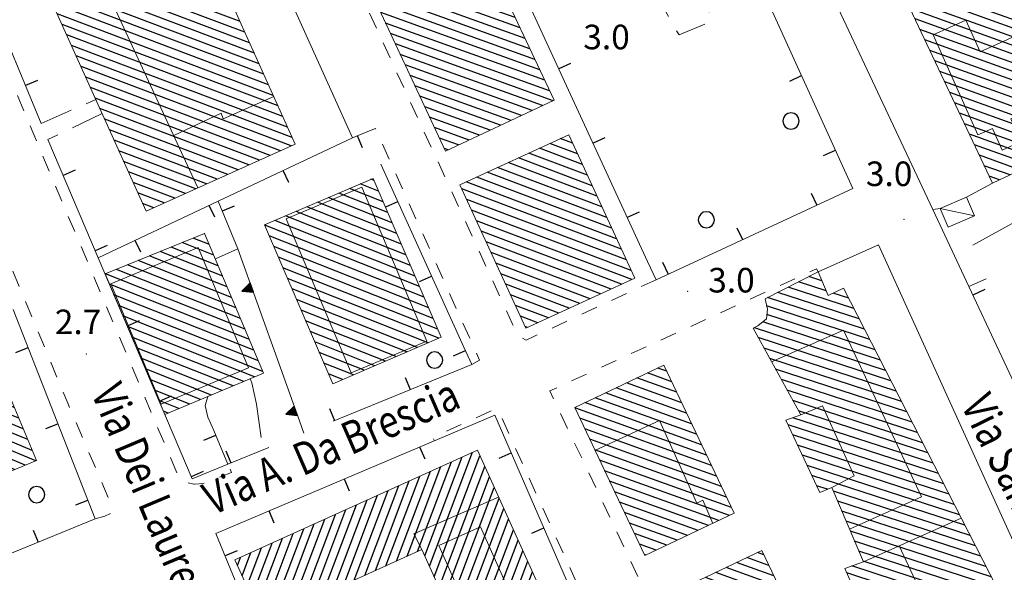
# Model space of a CAD drawing. Extents: x 2430090 to 2431870, y 4751245 to 4752462.
# Drawn here: x 2430624 to 2430745, y 4751638 to 4751706 of the extents above; entities that cross this region are included whole.
import ezdxf

# ---------------------------------------------------------------- set-up
doc = ezdxf.new("R2010")
doc.units = 0
doc.header["$LTSCALE"] = 2
doc.header["$MEASUREMENT"] = 0
for name, pattern in [('MARCIAP', [2, 1, -1]), ('MUROSIMB', [5, 2.5, 2.5]), ('RECINZ', [20, 5, 5, 5, 5]), ('SOSTEGNO', [8, 4, 4]), ('STRCAMP', [3, 2, -1])]:
    doc.linetypes.add(name, pattern=pattern)
for name, color, linetype in [('010308', 1, 'SOSTEGNO'), ('030101', 1, 'Continuous'), ('050104', 5, 'Continuous'), ('050206', 1, 'STRCAMP'), ('050401', 1, 'MARCIAP'), ('060101', 5, 'Continuous'), ('060110', 5, 'Continuous'), ('060118', 5, 'Continuous'), ('060801', 1, 'MUROSIMB'), ('060804', 1, 'RECINZ'), ('080203', 3, 'Continuous'), ('CAMPITURA_060101', 1, 'Continuous'), ('V0115', 7, 'Continuous'), ('V0212', 6, 'Continuous'), ('V0252', 6, 'Continuous')]:
    doc.layers.add(name, color=color, linetype=linetype)
doc.styles.add('Style07', font='Arial', dxfattribs={"height": 0.2})

# ---------------------------------------------------------------- blocks, each defined once
blk = doc.blocks.new('CAMP_399FD39D')
at = {"layer": 'CAMPITURA_060101', "linetype": 'Continuous'}
for p, q in [((2430682.435, 4751711.313), (2430679.197, 4751712.479)), ((2430681.837, 4751712.591), (2430680.481, 4751713.079)), ((2430683.632, 4751708.756), (2430676.63, 4751711.277)), ((2430683.033, 4751710.035), (2430677.913, 4751711.878)), ((2430684.828, 4751706.2), (2430674.063, 4751710.076)), ((2430684.23, 4751707.478), (2430675.346, 4751710.676)), ((2430686.024, 4751703.644), (2430671.495, 4751708.874)), ((2430685.426, 4751704.922), (2430672.779, 4751709.475)), ((2430687.22, 4751701.087), (2430668.928, 4751707.673)), ((2430686.622, 4751702.365), (2430670.212, 4751708.274)), ((2430687.819, 4751699.809), (2430668.386, 4751706.805)), ((2430688.417, 4751698.531), (2430668.984, 4751705.527)), ((2430689.015, 4751697.253), (2430669.582, 4751704.249)), ((2430689.446, 4751696.035), (2430670.18, 4751702.971)), ((2430688.162, 4751695.434), (2430670.778, 4751701.693)), ((2430686.879, 4751694.833), (2430671.377, 4751700.414)), ((2430685.595, 4751694.233), (2430671.975, 4751699.136)), ((2430684.311, 4751693.632), (2430672.573, 4751697.858)), ((2430683.028, 4751693.031), (2430673.171, 4751696.58)), ((2430681.744, 4751692.431), (2430673.769, 4751695.302)), ((2430680.46, 4751691.83), (2430674.367, 4751694.023)), ((2430679.177, 4751691.229), (2430674.966, 4751692.745)), ((2430677.893, 4751690.628), (2430675.564, 4751691.467)), ((2430676.61, 4751690.028), (2430676.162, 4751690.189))]:
    blk.add_line(p, q, dxfattribs=at)
blk = doc.blocks.new('B_MURI')
blk.add_line((-0.8, 0), (0, 0))
blk = doc.blocks.new('CAMP_5801B5BA')
at = {"layer": 'CAMPITURA_060101', "linetype": 'Continuous'}
for p, q in [((2430613.242, 4751683.425), (2430609.863, 4751684.825)), ((2430612.695, 4751684.734), (2430611.164, 4751685.368)), ((2430614.335, 4751680.808), (2430607.261, 4751683.738)), ((2430613.788, 4751682.117), (2430608.562, 4751684.281)), ((2430615.428, 4751678.19), (2430604.658, 4751682.651)), ((2430614.881, 4751679.499), (2430605.96, 4751683.195)), ((2430615.975, 4751676.881), (2430603.648, 4751681.987)), ((2430616.521, 4751675.573), (2430604.194, 4751680.679)), ((2430617.068, 4751674.264), (2430604.741, 4751679.37)), ((2430617.614, 4751672.955), (2430605.287, 4751678.061)), ((2430618.161, 4751671.646), (2430605.834, 4751676.752)), ((2430618.708, 4751670.337), (2430606.381, 4751675.443)), ((2430619.254, 4751669.029), (2430606.927, 4751674.135)), ((2430619.801, 4751667.72), (2430607.474, 4751672.826)), ((2430620.347, 4751666.411), (2430608.02, 4751671.517)), ((2430620.894, 4751665.102), (2430608.567, 4751670.208)), ((2430621.441, 4751663.793), (2430609.114, 4751668.899)), ((2430621.987, 4751662.485), (2430609.66, 4751667.591)), ((2430622.534, 4751661.176), (2430610.207, 4751666.282)), ((2430623.08, 4751659.867), (2430610.753, 4751664.973)), ((2430623.627, 4751658.558), (2430611.3, 4751663.664)), ((2430624.174, 4751657.249), (2430611.847, 4751662.355)), ((2430624.72, 4751655.941), (2430612.393, 4751661.047)), ((2430625.267, 4751654.632), (2430612.94, 4751659.738)), ((2430625.813, 4751653.323), (2430613.486, 4751658.429)), ((2430626.247, 4751652.061), (2430614.033, 4751657.12)), ((2430624.946, 4751651.517), (2430614.58, 4751655.811)), ((2430623.645, 4751650.974), (2430615.126, 4751654.503)), ((2430622.344, 4751650.431), (2430615.673, 4751653.194)), ((2430621.042, 4751649.887), (2430616.219, 4751651.885)), ((2430619.741, 4751649.344), (2430616.766, 4751650.576)), ((2430618.44, 4751648.8), (2430617.313, 4751649.267))]:
    blk.add_line(p, q, dxfattribs=at)
blk = doc.blocks.new('CAMP_BEB46EA8')
at = {"layer": 'CAMPITURA_060101', "linetype": 'Continuous'}
for p, q in [((2430673.766, 4751640.446), (2430678.326, 4751652.513)), ((2430674.349, 4751639.159), (2430679.615, 4751653.096)), ((2430674.931, 4751637.872), (2430680.513, 4751652.643)), ((2430671.605, 4751640.384), (2430675.746, 4751651.345)), ((2430672.894, 4751640.968), (2430677.036, 4751651.929)), ((2430675.514, 4751636.585), (2430681.096, 4751651.356)), ((2430669.025, 4751639.217), (2430673.167, 4751650.177)), ((2430670.315, 4751639.801), (2430674.457, 4751650.761)), ((2430676.097, 4751635.298), (2430681.678, 4751650.069)), ((2430666.446, 4751638.049), (2430670.588, 4751649.01)), ((2430667.736, 4751638.633), (2430671.878, 4751649.594)), ((2430676.679, 4751634.011), (2430682.261, 4751648.782)), ((2430663.867, 4751636.882), (2430668.009, 4751647.842)), ((2430665.157, 4751637.465), (2430669.298, 4751648.426)), ((2430661.288, 4751635.714), (2430665.43, 4751646.675)), ((2430662.577, 4751636.298), (2430666.719, 4751647.259)), ((2430677.262, 4751632.723), (2430682.844, 4751647.495)), ((2430658.709, 4751634.547), (2430662.85, 4751645.507)), ((2430659.998, 4751635.13), (2430664.14, 4751646.091)), ((2430677.845, 4751631.436), (2430683.426, 4751646.207)), ((2430656.129, 4751633.379), (2430660.271, 4751644.34)), ((2430657.419, 4751633.963), (2430661.561, 4751644.923)), ((2430678.427, 4751630.149), (2430684.009, 4751644.92)), ((2430653.788, 4751632.841), (2430657.692, 4751643.172)), ((2430654.84, 4751632.795), (2430658.982, 4751643.756)), ((2430679.01, 4751628.862), (2430684.591, 4751643.633)), ((2430652.623, 4751635.416), (2430655.113, 4751642.005)), ((2430653.206, 4751634.128), (2430656.402, 4751642.588)), ((2430679.593, 4751627.575), (2430685.174, 4751642.346)), ((2430651.458, 4751637.99), (2430652.534, 4751640.837)), ((2430652.04, 4751636.703), (2430653.823, 4751641.421)), ((2430680.175, 4751626.288), (2430685.757, 4751641.059)), ((2430650.875, 4751639.277), (2430651.244, 4751640.253)), ((2430680.758, 4751625.001), (2430686.339, 4751639.772)), ((2430681.711, 4751624.695), (2430686.922, 4751638.485)), ((2430683.001, 4751625.279), (2430687.505, 4751637.198)), ((2430684.29, 4751625.862), (2430688.087, 4751635.911)), ((2430685.58, 4751626.446), (2430688.67, 4751634.623)), ((2430686.87, 4751627.03), (2430689.253, 4751633.336)), ((2430688.159, 4751627.614), (2430689.835, 4751632.049)), ((2430689.449, 4751628.197), (2430690.418, 4751630.762)), ((2430690.738, 4751628.781), (2430691.001, 4751629.475))]:
    blk.add_line(p, q, dxfattribs=at)
blk = doc.blocks.new('CAMP_4D9D8761')
at = {"layer": 'CAMPITURA_060101', "linetype": 'Continuous'}
for p, q in [((2430647.459, 4751678.467), (2430645.474, 4751679.253)), ((2430646.914, 4751679.758), (2430646.813, 4751679.798)), ((2430649.093, 4751674.593), (2430641.459, 4751677.616)), ((2430648.548, 4751675.884), (2430642.797, 4751678.161)), ((2430648.004, 4751677.176), (2430644.136, 4751678.707)), ((2430650.182, 4751672.011), (2430638.782, 4751676.524)), ((2430649.638, 4751673.302), (2430640.121, 4751677.07)), ((2430651.272, 4751669.428), (2430636.106, 4751675.433)), ((2430650.727, 4751670.72), (2430637.444, 4751675.979)), ((2430651.816, 4751668.137), (2430634.767, 4751674.888)), ((2430652.361, 4751666.846), (2430635.248, 4751673.622)), ((2430652.905, 4751665.555), (2430635.797, 4751672.329)), ((2430653.45, 4751664.264), (2430636.347, 4751671.036)), ((2430653.995, 4751662.973), (2430636.896, 4751669.743)), ((2430652.991, 4751662.295), (2430637.445, 4751668.449)), ((2430651.67, 4751661.742), (2430637.995, 4751667.156)), ((2430650.35, 4751661.189), (2430638.544, 4751665.863)), ((2430649.03, 4751660.636), (2430639.093, 4751664.57)), ((2430647.71, 4751660.083), (2430639.643, 4751663.277)), ((2430646.389, 4751659.531), (2430640.192, 4751661.984)), ((2430645.069, 4751658.978), (2430640.741, 4751660.691)), ((2430643.749, 4751658.425), (2430641.291, 4751659.398)), ((2430642.429, 4751657.872), (2430641.84, 4751658.105))]:
    blk.add_line(p, q, dxfattribs=at)
blk = doc.blocks.new('CAMP_C8A66A1B')
at = {"layer": 'CAMPITURA_060101', "linetype": 'Continuous'}
for p, q in [((2430667.579, 4751686.279), (2430667.191, 4751686.432)), ((2430668.69, 4751683.688), (2430664.583, 4751685.314)), ((2430668.135, 4751684.983), (2430665.887, 4751685.873)), ((2430670.357, 4751679.801), (2430660.672, 4751683.636)), ((2430669.802, 4751681.097), (2430661.976, 4751684.195)), ((2430669.246, 4751682.392), (2430663.28, 4751684.755)), ((2430671.469, 4751677.21), (2430658.064, 4751682.517)), ((2430670.913, 4751678.506), (2430659.368, 4751683.077)), ((2430672.58, 4751674.619), (2430655.456, 4751681.399)), ((2430672.024, 4751675.915), (2430656.76, 4751681.958)), ((2430673.135, 4751673.324), (2430654.218, 4751680.813)), ((2430673.691, 4751672.028), (2430654.774, 4751679.518)), ((2430674.247, 4751670.733), (2430655.33, 4751678.222)), ((2430674.802, 4751669.437), (2430655.885, 4751676.927)), ((2430675.358, 4751668.142), (2430656.441, 4751675.631)), ((2430675.476, 4751667.019), (2430656.996, 4751674.336)), ((2430674.172, 4751666.46), (2430657.552, 4751673.04)), ((2430672.868, 4751665.901), (2430658.108, 4751671.745)), ((2430671.564, 4751665.342), (2430658.663, 4751670.449)), ((2430670.26, 4751664.782), (2430659.219, 4751669.154)), ((2430668.956, 4751664.223), (2430659.775, 4751667.858)), ((2430667.652, 4751663.664), (2430660.33, 4751666.563)), ((2430666.348, 4751663.105), (2430660.886, 4751665.267)), ((2430665.044, 4751662.545), (2430661.442, 4751663.972)), ((2430663.74, 4751661.986), (2430661.997, 4751662.676))]:
    blk.add_line(p, q, dxfattribs=at)
blk = doc.blocks.new('CAMP_6915CC64')
at = {"layer": 'CAMPITURA_060101', "linetype": 'Continuous'}
for p, q in [((2430646.01, 4751717.288), (2430645.476, 4751717.49)), ((2430647.167, 4751714.713), (2430642.891, 4751716.329)), ((2430646.589, 4751716), (2430644.183, 4751716.909)), ((2430648.325, 4751712.137), (2430640.306, 4751715.167)), ((2430647.746, 4751713.425), (2430641.599, 4751715.748)), ((2430649.482, 4751709.562), (2430637.722, 4751714.006)), ((2430648.903, 4751710.85), (2430639.014, 4751714.587)), ((2430650.639, 4751706.987), (2430635.137, 4751712.845)), ((2430650.06, 4751708.275), (2430636.429, 4751713.425)), ((2430651.796, 4751704.412), (2430632.553, 4751711.683)), ((2430651.217, 4751705.699), (2430633.845, 4751712.264)), ((2430652.953, 4751701.836), (2430629.968, 4751710.522)), ((2430652.375, 4751703.124), (2430631.26, 4751711.102)), ((2430654.11, 4751699.261), (2430627.731, 4751709.229)), ((2430653.532, 4751700.549), (2430628.676, 4751709.941)), ((2430654.689, 4751697.973), (2430628.31, 4751707.941)), ((2430655.268, 4751696.686), (2430628.888, 4751706.654)), ((2430655.846, 4751695.398), (2430629.467, 4751705.366)), ((2430656.425, 4751694.111), (2430630.046, 4751704.078)), ((2430657.003, 4751692.823), (2430630.624, 4751702.791)), ((2430657.582, 4751691.535), (2430631.203, 4751701.503)), ((2430657.457, 4751690.513), (2430631.781, 4751700.215)), ((2430656.164, 4751689.933), (2430632.36, 4751698.928)), ((2430654.872, 4751689.352), (2430632.938, 4751697.64)), ((2430653.58, 4751688.771), (2430633.517, 4751696.353)), ((2430652.288, 4751688.191), (2430634.096, 4751695.065)), ((2430650.995, 4751687.61), (2430634.674, 4751693.777)), ((2430649.703, 4751687.029), (2430635.253, 4751692.49)), ((2430648.411, 4751686.449), (2430635.831, 4751691.202)), ((2430647.118, 4751685.868), (2430636.41, 4751689.914)), ((2430645.826, 4751685.287), (2430636.989, 4751688.627)), ((2430644.534, 4751684.707), (2430637.567, 4751687.339)), ((2430643.241, 4751684.126), (2430638.146, 4751686.051)), ((2430641.949, 4751683.545), (2430638.724, 4751684.764)), ((2430640.657, 4751682.965), (2430639.303, 4751683.476))]:
    blk.add_line(p, q, dxfattribs=at)
blk = doc.blocks.new('CAMP_8767FBC7')
at = {"layer": 'CAMPITURA_060101', "linetype": 'Continuous'}
for p, q in [((2430692.435, 4751689.536), (2430689.04, 4751690.819)), ((2430691.839, 4751690.83), (2430690.315, 4751691.406)), ((2430693.627, 4751686.947), (2430686.489, 4751689.644)), ((2430693.031, 4751688.242), (2430687.765, 4751690.232)), ((2430694.819, 4751684.359), (2430683.939, 4751688.47)), ((2430694.223, 4751685.653), (2430685.214, 4751689.057)), ((2430696.011, 4751681.77), (2430681.389, 4751687.296)), ((2430695.415, 4751683.065), (2430682.664, 4751687.883)), ((2430697.203, 4751679.182), (2430678.839, 4751686.121)), ((2430696.607, 4751680.476), (2430680.114, 4751686.708)), ((2430697.799, 4751677.888), (2430678.293, 4751685.259)), ((2430698.395, 4751676.594), (2430678.889, 4751683.964)), ((2430698.991, 4751675.299), (2430679.485, 4751682.67)), ((2430699.069, 4751674.201), (2430680.081, 4751681.376)), ((2430697.794, 4751673.614), (2430680.677, 4751680.082)), ((2430696.518, 4751673.027), (2430681.273, 4751678.788)), ((2430695.243, 4751672.439), (2430681.869, 4751677.493)), ((2430693.968, 4751671.852), (2430682.465, 4751676.199)), ((2430692.693, 4751671.265), (2430683.061, 4751674.905)), ((2430691.418, 4751670.678), (2430683.657, 4751673.611)), ((2430690.143, 4751670.091), (2430684.253, 4751672.316)), ((2430688.868, 4751669.504), (2430684.849, 4751671.022)), ((2430687.593, 4751668.916), (2430685.445, 4751669.728)), ((2430686.318, 4751668.329), (2430686.041, 4751668.434))]:
    blk.add_line(p, q, dxfattribs=at)
blk = doc.blocks.new('CAMP_FC5AB1F9')
at = {"layer": 'CAMPITURA_060101', "linetype": 'Continuous'}
for p, q in [((2430703.326, 4751662.987), (2430702.232, 4751663.381)), ((2430704.541, 4751660.424), (2430699.682, 4751662.173)), ((2430703.933, 4751661.705), (2430700.957, 4751662.777)), ((2430705.755, 4751657.861), (2430697.133, 4751660.965)), ((2430705.148, 4751659.143), (2430698.407, 4751661.569)), ((2430706.969, 4751655.299), (2430694.583, 4751659.758)), ((2430706.362, 4751656.58), (2430695.858, 4751660.362)), ((2430708.183, 4751652.736), (2430692.096, 4751658.527)), ((2430707.576, 4751654.017), (2430693.308, 4751659.154)), ((2430708.79, 4751651.454), (2430692.703, 4751657.246)), ((2430709.397, 4751650.173), (2430693.31, 4751655.965)), ((2430710.004, 4751648.892), (2430693.917, 4751654.683)), ((2430710.611, 4751647.61), (2430694.524, 4751653.402)), ((2430711.218, 4751646.329), (2430695.131, 4751652.12)), ((2430710.971, 4751645.355), (2430695.738, 4751650.839)), ((2430709.696, 4751644.751), (2430696.345, 4751649.558)), ((2430708.422, 4751644.147), (2430696.952, 4751648.276)), ((2430707.147, 4751643.543), (2430697.559, 4751646.995)), ((2430705.872, 4751642.939), (2430698.166, 4751645.714)), ((2430704.597, 4751642.335), (2430698.773, 4751644.432)), ((2430703.323, 4751641.732), (2430699.38, 4751643.151)), ((2430702.048, 4751641.128), (2430699.987, 4751641.869)), ((2430700.773, 4751640.524), (2430700.594, 4751640.588))]:
    blk.add_line(p, q, dxfattribs=at)
blk = doc.blocks.new('CAMP_172F7B98')
at = {"layer": 'CAMPITURA_060101', "linetype": 'Continuous'}
for p, q in [((2430715.184, 4751640.549), (2430714.396, 4751640.832)), ((2430716.406, 4751637.983), (2430711.855, 4751639.622)), ((2430715.795, 4751639.266), (2430713.126, 4751640.227)), ((2430717.628, 4751635.417), (2430709.314, 4751638.411)), ((2430717.017, 4751636.7), (2430710.584, 4751639.016)), ((2430718.851, 4751632.852), (2430706.772, 4751637.2)), ((2430718.239, 4751634.135), (2430708.043, 4751637.805)), ((2430720.073, 4751630.286), (2430704.231, 4751635.989)), ((2430719.462, 4751631.569), (2430705.502, 4751636.595)), ((2430721.295, 4751627.72), (2430702.584, 4751634.457)), ((2430720.684, 4751629.003), (2430702.96, 4751635.384)), ((2430721.906, 4751626.437), (2430703.195, 4751633.174)), ((2430722.518, 4751625.154), (2430703.806, 4751631.891)), ((2430723.129, 4751623.872), (2430704.417, 4751630.608)), ((2430723.74, 4751622.589), (2430705.028, 4751629.325)), ((2430724.351, 4751621.306), (2430705.64, 4751628.042)), ((2430724.962, 4751620.023), (2430706.251, 4751626.76)), ((2430725.573, 4751618.74), (2430706.862, 4751625.477)), ((2430726.184, 4751617.457), (2430707.473, 4751624.194)), ((2430726.796, 4751616.174), (2430708.084, 4751622.911)), ((2430725.582, 4751615.548), (2430708.695, 4751621.628)), ((2430724.312, 4751614.943), (2430709.307, 4751620.345)), ((2430723.041, 4751614.338), (2430709.918, 4751619.062)), ((2430721.77, 4751613.732), (2430710.529, 4751617.779)), ((2430720.5, 4751613.127), (2430711.14, 4751616.497)), ((2430719.229, 4751612.522), (2430711.751, 4751615.214)), ((2430717.958, 4751611.916), (2430712.362, 4751613.931)), ((2430716.688, 4751611.311), (2430712.973, 4751612.648)), ((2430715.417, 4751610.706), (2430713.585, 4751611.365))]:
    blk.add_line(p, q, dxfattribs=at)
blk = doc.blocks.new('CAMP_9C2B6128')
at = {"layer": 'CAMPITURA_060101', "linetype": 'Continuous'}
for p, q in [((2430722.266, 4751674.035), (2430720.673, 4751674.552)), ((2430726.196, 4751670.655), (2430718.155, 4751673.268)), ((2430722.779, 4751672.817), (2430719.414, 4751673.91)), ((2430727.486, 4751668.133), (2430715.636, 4751671.983)), ((2430726.841, 4751669.394), (2430716.896, 4751672.625)), ((2430725.552, 4751671.916), (2430723.661, 4751672.53)), ((2430728.131, 4751666.872), (2430715.528, 4751670.967)), ((2430728.775, 4751665.611), (2430715.556, 4751669.906)), ((2430730.065, 4751663.089), (2430714.025, 4751668.301)), ((2430729.42, 4751664.35), (2430715.048, 4751669.02)), ((2430730.71, 4751661.828), (2430714.502, 4751667.094)), ((2430731.354, 4751660.567), (2430715.207, 4751665.814)), ((2430731.999, 4751659.306), (2430715.912, 4751664.533)), ((2430732.644, 4751658.045), (2430716.617, 4751663.253)), ((2430733.288, 4751656.784), (2430717.322, 4751661.972)), ((2430733.933, 4751655.523), (2430718.027, 4751660.692)), ((2430734.578, 4751654.262), (2430718.732, 4751659.411)), ((2430735.867, 4751651.741), (2430718.741, 4751657.305)), ((2430735.223, 4751653.001), (2430719.437, 4751658.131)), ((2430736.512, 4751650.48), (2430718.151, 4751656.445)), ((2430737.157, 4751649.219), (2430718.732, 4751655.205)), ((2430737.801, 4751647.958), (2430719.312, 4751653.965)), ((2430738.446, 4751646.697), (2430719.892, 4751652.725)), ((2430739.091, 4751645.436), (2430720.473, 4751651.485)), ((2430739.736, 4751644.175), (2430721.053, 4751650.245)), ((2430722.964, 4751648.573), (2430721.634, 4751649.005)), ((2430740.38, 4751642.914), (2430723.697, 4751648.335)), ((2430741.025, 4751641.653), (2430724.213, 4751647.116)), ((2430741.67, 4751640.392), (2430724.729, 4751645.897)), ((2430742.314, 4751639.131), (2430725.244, 4751644.678)), ((2430742.959, 4751637.87), (2430725.76, 4751643.459)), ((2430743.604, 4751636.609), (2430726.276, 4751642.239)), ((2430744.249, 4751635.348), (2430726.791, 4751641.02)), ((2430745.538, 4751632.826), (2430725.936, 4751639.196)), ((2430744.893, 4751634.087), (2430727.307, 4751639.801)), ((2430746.183, 4751631.565), (2430725.319, 4751638.344)), ((2430746.827, 4751630.304), (2430725.868, 4751637.114)), ((2430747.472, 4751629.044), (2430726.418, 4751635.884)), ((2430748.117, 4751627.783), (2430726.967, 4751634.654)), ((2430748.762, 4751626.522), (2430727.517, 4751633.424)), ((2430749.406, 4751625.261), (2430728.067, 4751632.194)), ((2430748.574, 4751624.48), (2430728.616, 4751630.964)), ((2430747.248, 4751623.859), (2430729.166, 4751629.734)), ((2430745.921, 4751623.239), (2430729.715, 4751628.504)), ((2430744.595, 4751622.618), (2430730.265, 4751627.274)), ((2430743.269, 4751621.998), (2430730.814, 4751626.044)), ((2430741.942, 4751621.377), (2430731.364, 4751624.814)), ((2430740.616, 4751620.757), (2430731.913, 4751623.584)), ((2430739.29, 4751620.136), (2430732.463, 4751622.354)), ((2430737.963, 4751619.516), (2430733.012, 4751621.124)), ((2430736.637, 4751618.895), (2430733.562, 4751619.894)), ((2430735.31, 4751618.275), (2430734.111, 4751618.664))]:
    blk.add_line(p, q, dxfattribs=at)
blk = doc.blocks.new('CAMP_52E30E3D')
at = {"layer": 'CAMPITURA_060101', "linetype": 'Continuous'}
for p, q in [((2430728.148, 4751749.453), (2430727.245, 4751749.779)), ((2430729.357, 4751746.893), (2430724.69, 4751748.573)), ((2430728.753, 4751748.173), (2430725.968, 4751749.176)), ((2430730.565, 4751744.332), (2430722.135, 4751747.367)), ((2430729.961, 4751745.612), (2430723.413, 4751747.97)), ((2430731.774, 4751741.771), (2430719.58, 4751746.161)), ((2430731.169, 4751743.052), (2430720.858, 4751746.764)), ((2430732.982, 4751739.211), (2430717.025, 4751744.956)), ((2430732.378, 4751740.491), (2430718.302, 4751745.558)), ((2430733.586, 4751737.93), (2430715.747, 4751744.353)), ((2430734.19, 4751736.65), (2430716.132, 4751743.151)), ((2430734.795, 4751735.37), (2430716.736, 4751741.871)), ((2430735.399, 4751734.089), (2430717.34, 4751740.591)), ((2430736.003, 4751732.809), (2430717.944, 4751739.31)), ((2430736.607, 4751731.528), (2430718.549, 4751738.03)), ((2430737.211, 4751730.248), (2430719.153, 4751736.75)), ((2430737.816, 4751728.968), (2430719.757, 4751735.469)), ((2430738.42, 4751727.687), (2430720.361, 4751734.189)), ((2430739.024, 4751726.407), (2430720.965, 4751732.909)), ((2430739.628, 4751725.127), (2430721.57, 4751731.628)), ((2430740.232, 4751723.846), (2430722.174, 4751730.348)), ((2430740.837, 4751722.566), (2430722.778, 4751729.067)), ((2430741.441, 4751721.286), (2430723.382, 4751727.787)), ((2430742.045, 4751720.005), (2430723.986, 4751726.507)), ((2430742.649, 4751718.725), (2430724.59, 4751725.226)), ((2430743.253, 4751717.445), (2430725.195, 4751723.946)), ((2430743.858, 4751716.164), (2430725.799, 4751722.666)), ((2430744.462, 4751714.884), (2430726.403, 4751721.385)), ((2430745.066, 4751713.603), (2430727.007, 4751720.105)), ((2430745.67, 4751712.323), (2430727.611, 4751718.825)), ((2430746.274, 4751711.043), (2430728.216, 4751717.544)), ((2430746.879, 4751709.762), (2430728.82, 4751716.264)), ((2430747.483, 4751708.482), (2430729.424, 4751714.984)), ((2430748.087, 4751707.202), (2430730.028, 4751713.703)), ((2430748.691, 4751705.921), (2430730.632, 4751712.423)), ((2430749.295, 4751704.641), (2430731.237, 4751711.142)), ((2430749.899, 4751703.361), (2430731.841, 4751709.862)), ((2430750.504, 4751702.08), (2430732.445, 4751708.582)), ((2430751.108, 4751700.8), (2430733.049, 4751707.301)), ((2430751.712, 4751699.52), (2430733.653, 4751706.021)), ((2430752.316, 4751698.239), (2430734.258, 4751704.741)), ((2430752.92, 4751696.959), (2430734.862, 4751703.46)), ((2430753.525, 4751695.678), (2430735.466, 4751702.18)), ((2430754.129, 4751694.398), (2430736.07, 4751700.9)), ((2430754.733, 4751693.118), (2430736.674, 4751699.619)), ((2430755.337, 4751691.837), (2430737.279, 4751698.339)), ((2430754.208, 4751691.181), (2430737.883, 4751697.059)), ((2430752.931, 4751690.578), (2430738.487, 4751695.778)), ((2430751.653, 4751689.975), (2430739.091, 4751694.498)), ((2430750.376, 4751689.372), (2430739.695, 4751693.217)), ((2430749.098, 4751688.769), (2430740.3, 4751691.937)), ((2430747.821, 4751688.167), (2430740.904, 4751690.657)), ((2430746.543, 4751687.564), (2430741.508, 4751689.376)), ((2430745.265, 4751686.961), (2430742.112, 4751688.096)), ((2430743.988, 4751686.358), (2430742.716, 4751686.816))]:
    blk.add_line(p, q, dxfattribs=at)
blk = doc.blocks.new('CERCHIO')
for p, q in [((-0.457, 0.189), (-0.495, 0)), ((-0.495, 0), (-0.457, -0.189)), ((-0.35, 0.35), (-0.457, 0.189)), ((-0.189, 0.457), (-0.35, 0.35)), ((0, 0.495), (-0.189, 0.457)), ((0.189, 0.457), (0, 0.495)), ((0.35, 0.35), (0.189, 0.457)), ((0.457, 0.189), (0.35, 0.35)), ((0.495, 0), (0.457, 0.189)), ((0.457, -0.189), (0.495, 0)), ((-0.457, -0.189), (-0.35, -0.35)), ((-0.35, -0.35), (-0.189, -0.457)), ((-0.189, -0.457), (0, -0.495)), ((0, -0.495), (0.189, -0.457)), ((0.189, -0.457), (0.35, -0.35)), ((0.35, -0.35), (0.457, -0.189))]:
    blk.add_line(p, q)
blk = doc.blocks.new('TRIAN3')
for p, q in [((0.001, 0.542), (-0.25, 0)), ((0.25, 0), (0.001, 0.542)), ((-0.25, 0), (0.25, 0)), ((-0.222, 0.005), (0.002, 0.478)), ((-0.197, 0.018), (0.005, 0.395)), ((0.215, 0.015), (-0.197, 0.018)), ((-0.149, 0.035), (0.005, 0.308)), ((0.175, 0.036), (-0.149, 0.035)), ((-0.098, 0.073), (0.007, 0.254)), ((0.14, 0.056), (-0.098, 0.073)), ((-0.04, 0.114), (0.006, 0.225)), ((0.092, 0.086), (-0.04, 0.114)), ((0.002, 0.478), (0.215, 0.015)), ((0.005, 0.395), (0.175, 0.036)), ((0.005, 0.308), (0.14, 0.056)), ((0.006, 0.225), (0.038, 0.127)), ((0.007, 0.254), (0.092, 0.086))]:
    blk.add_line(p, q)

msp = doc.modelspace()

# ---------------------------------------------------------------- linework, layer by layer
at = {"layer": '010308', "linetype": 'SOSTEGNO', "lineweight": 0, "flags": 128}
for points in [[(2430648.2, 4751676.71), (2430650.94, 4751677.93), (2430658.46, 4751656.94), (2430658.99, 4751655.43)], [(2430653.77, 4751654.91), (2430653.2, 4751658.97), (2430652.63, 4751661.56), (2430652.45, 4751662.07)]]:
    msp.add_lwpolyline(points, dxfattribs=at)
at = {"layer": '050104', "linetype": 'Continuous', "lineweight": 0, "flags": 128}
for points in [[(2430716.56, 4751723.77), (2430735.82, 4751682.73), (2430740.23, 4751673.33)], [(2430664.95, 4751691.49), (2430652.7, 4751718.7)], [(2430729.2, 4751678.41), (2430721.81, 4751675.13)], [(2430752.15, 4751627.9), (2430729.2, 4751678.41)]]:
    msp.add_lwpolyline(points, dxfattribs=at)
at = {"layer": '050206', "linetype": 'STRCAMP', "lineweight": 0, "flags": 128}
for points in [[(2430696.8, 4751712.98), (2430698.79, 4751709.39), (2430700.96, 4751707.65), (2430703.04, 4751707.17), (2430704.83, 4751704.07), (2430708.75, 4751705.74), (2430708.03, 4751708.79), (2430708.29, 4751710.01), (2430709.46, 4751711.13), (2430713.6, 4751712.76)], [(2430626.91, 4751693.26), (2430633.59, 4751696.19)], [(2430634.37, 4751694.46), (2430627.74, 4751691.29)]]:
    msp.add_lwpolyline(points, dxfattribs=at)
at = {"layer": '050401', "linetype": 'MARCIAP', "lineweight": 0, "flags": 128}
for points in [[(2430702.02, 4751674.17), (2430687.18, 4751667.27), (2430686.16, 4751666.8), (2430685.18, 4751667.28), (2430684.5, 4751668.75), (2430659.53, 4751723.01)], [(2430619.46, 4751707.75), (2430625.56, 4751692.95), (2430643.6, 4751650.3), (2430644.23, 4751649.49), (2430644.39, 4751649.45), (2430645.56, 4751649.18), (2430645.63, 4751649.18), (2430646.75, 4751649.26), (2430648.88, 4751650.11), (2430650.17, 4751650.63), (2430649.72, 4751651.63)], [(2430633.52, 4751644.96), (2430634.7, 4751645.29), (2430635.44, 4751645.64), (2430635.46, 4751645.76), (2430635.49, 4751646.01), (2430635.18, 4751647.38), (2430630.17, 4751659.07), (2430622.49, 4751677.56), (2430616.47, 4751692.12), (2430616.18, 4751692.46), (2430614.99, 4751692.2)], [(2430679.51, 4751663.82), (2430680.45, 4751664.36), (2430679.54, 4751666.38), (2430667.74, 4751692.65), (2430666.61, 4751692.18)], [(2430713.48, 4751609.01), (2430689.05, 4751660.59), (2430721.63, 4751675.5), (2430721.81, 4751675.13)], [(2430695.63, 4751629.89), (2430687.67, 4751647.39), (2430682.91, 4751657.86), (2430682.79, 4751658.12), (2430682.23, 4751658.31), (2430682.06, 4751658.23), (2430674.75, 4751654.9), (2430674.94, 4751654.47)]]:
    msp.add_lwpolyline(points, dxfattribs=at)
at = {"layer": '060101', "linetype": 'Continuous', "lineweight": 0, "flags": 128}
for points in [[(2430727.86, 4751750.07), (2430715.6, 4751744.28), (2430743.12, 4751685.95), (2430755.38, 4751691.74)], [(2430657.94, 4751690.73), (2430645.85, 4751717.66), (2430627.62, 4751709.47), (2430639.72, 4751682.54)], [(2430676.3, 4751689.88), (2430668.15, 4751707.31), (2430681.41, 4751713.51), (2430689.56, 4751696.09)], [(2430691.35, 4751691.88), (2430699.42, 4751674.36), (2430686.13, 4751668.24), (2430678.06, 4751685.76)], [(2430654.2, 4751680.86), (2430662.52, 4751661.46), (2430675.78, 4751667.15), (2430667.46, 4751686.55)], [(2430603.56, 4751682.19), (2430617.65, 4751648.47), (2430626.33, 4751652.09), (2430612.24, 4751685.82)], [(2430654.09, 4751662.75), (2430642.01, 4751657.7), (2430634.72, 4751674.87), (2430646.88, 4751679.83)], [(2430721.81, 4751675.13), (2430715.34, 4751671.83), (2430715.62, 4751670.56), (2430715.51, 4751669.41), (2430714.46, 4751668.52), (2430713.88, 4751668.23), (2430719.7, 4751657.65), (2430717.89, 4751657), (2430722.02, 4751648.18), (2430723.5, 4751648.8), (2430727.35, 4751639.7), (2430725.08, 4751638.89), (2430734.46, 4751617.88), (2430749.57, 4751624.95), (2430724.92, 4751673.15), (2430723.03, 4751672.22)], [(2430702.97, 4751663.73), (2430692.08, 4751658.57), (2430700.65, 4751640.47), (2430711.55, 4751645.63)], [(2430650.57, 4751639.95), (2430680.19, 4751653.36), (2430691.22, 4751629), (2430681.04, 4751624.39), (2430673.42, 4751641.21), (2430653.98, 4751632.41)], [(2430726.81, 4751616.13), (2430714.18, 4751610.12), (2430702.29, 4751635.07), (2430714.93, 4751641.09)]]:
    msp.add_lwpolyline(points, close=True, dxfattribs=at)
at = {"layer": '060110', "linetype": 'Continuous', "lineweight": 0, "flags": 128}
msp.add_lwpolyline([(2430739.94, 4751684.25), (2430736.71, 4751682.88), (2430737.69, 4751680.58), (2430740.92, 4751681.96)], close=True, dxfattribs=at)
at = {"layer": '060118', "linetype": 'Continuous', "lineweight": 0, "flags": 128}
for points in [[(2430633.68, 4751712.19), (2430636.54, 4751705.99), (2430646.06, 4751685.39)], [(2430739.86, 4751705.87), (2430741.59, 4751702), (2430745.75, 4751703.87), (2430749.44, 4751695.65), (2430745.37, 4751693.83), (2430746.62, 4751691.06), (2430744.29, 4751690.01), (2430743.1, 4751692.66), (2430741.34, 4751691.87), (2430735.86, 4751704.08), (2430739.86, 4751705.87)], [(2430655.32, 4751696.57), (2430649.15, 4751693.83), (2430648.9, 4751694.51), (2430643.1, 4751691.79)], [(2430664.77, 4751662.78), (2430656.84, 4751681.59), (2430666.08, 4751685.49), (2430674.01, 4751666.68), (2430664.77, 4751662.78)], [(2430646.08, 4751678.12), (2430635.43, 4751673.68), (2430641.57, 4751658.97), (2430652.22, 4751663.41), (2430646.08, 4751678.12)], [(2430725.65, 4751643.71), (2430734.46, 4751647.66), (2430724.9, 4751668.02), (2430716.14, 4751664.12)], [(2430719.7, 4751657.65), (2430722.36, 4751658.78), (2430726.23, 4751650.2), (2430723.5, 4751648.8)], [(2430694.56, 4751653.32), (2430702.43, 4751656.99), (2430707.02, 4751646.89), (2430707.75, 4751647.24), (2430708.96, 4751644.4)], [(2430673.42, 4751641.21), (2430672.44, 4751643.13), (2430682.79, 4751647.61)], [(2430680.59, 4751643.99), (2430686.91, 4751629.74), (2430681.79, 4751627.47), (2430675.47, 4751641.72), (2430680.59, 4751643.99)], [(2430739.29, 4751645.05), (2430727.35, 4751639.7)], [(2430726.87, 4751634.88), (2430729.47, 4751636), (2430729.9, 4751634.78), (2430733.98, 4751636.76), (2430731.7, 4751641.65)]]:
    msp.add_lwpolyline(points, dxfattribs=at)
at = {"layer": '060801', "linetype": 'MUROSIMB', "lineweight": 0, "flags": 128}
for points in [[(2430626.91, 4751693.26), (2430620.47, 4751708.77), (2430630.73, 4751713.46), (2430649.52, 4751722.07), (2430650.91, 4751722.7), (2430652.7, 4751718.7)], [(2430713.6, 4751712.76), (2430726.06, 4751685.33), (2430702.02, 4751674.17), (2430700.99, 4751676.4), (2430686.29, 4751708.26), (2430682.49, 4751716.49)], [(2430633.88, 4751676.84), (2430648.52, 4751683.75), (2430664.95, 4751691.49), (2430666.61, 4751692.18)], [(2430649.72, 4751651.63), (2430645.35, 4751649.84), (2430627.74, 4751691.29)], [(2430668.39, 4751688.28), (2430678.56, 4751665.91), (2430679.51, 4751663.82), (2430662.56, 4751656.88)], [(2430740.73, 4751678.4), (2430752.6, 4751684.96)], [(2430650.94, 4751677.93), (2430648.52, 4751683.75)], [(2430751.34, 4751649.65), (2430740.23, 4751673.33), (2430742.36, 4751674.28)], [(2430623.49, 4751670.52), (2430633.52, 4751644.96), (2430621.05, 4751639.87)], [(2430647.26, 4751659.89), (2430646.93, 4751658.82), (2430647.27, 4751657.37), (2430648.02, 4751655.73), (2430649.72, 4751651.63)], [(2430655.05, 4751626.56), (2430653.32, 4751630.79), (2430648.26, 4751643.17), (2430682.34, 4751657.61)], [(2430682.34, 4751657.61), (2430694.58, 4751629.42)], [(2430654.71, 4751653.67), (2430649.72, 4751651.63)]]:
    msp.add_lwpolyline(points, dxfattribs=at)
at = {"layer": '060804', "linetype": 'RECINZ', "lineweight": 0, "flags": 128}
for points in [[(2430739.94, 4751684.25), (2430743.12, 4751685.95)], [(2430735.82, 4751682.73), (2430736.71, 4751682.88)]]:
    msp.add_lwpolyline(points, dxfattribs=at)
at = {"layer": '080203', "linetype": 'Continuous', "lineweight": 0}
for p in [(2430732.31, 4751681.55), (2430705.87, 4751672.76), (2430632.45, 4751665.11)]:
    msp.add_point(p, dxfattribs=at)
at = {"layer": 'V0115', "linetype": 'Continuous', "lineweight": 0, "flags": 128}
msp.add_lwpolyline([(2430736.71, 4751682.88), (2430740.92, 4751681.96)], dxfattribs=at)

# ---------------------------------------------------------------- block references
at = {"layer": '010308', "lineweight": 0, "xscale": 2.400000000332289, "yscale": 2.40000000033229, "zscale": 2.40000000033229, "rotation": 109.6968390065027}
for p in [(2430652.63, 4751673.22), (2430658.02, 4751658.16)]:
    msp.add_blockref('TRIAN3', p, dxfattribs=at)
at = {"layer": '030101', "lineweight": 0, "xscale": 2, "yscale": 2, "zscale": 2}
for p in [(2430718.5, 4751693.56), (2430708.17, 4751681.49), (2430674.97, 4751664.35), (2430626.36, 4751647.92)]:
    msp.add_blockref('CERCHIO', p, dxfattribs=at)
at = {"layer": '060801', "lineweight": 0}
for p, xscale, yscale, zscale, rotation in [((2430690.13, 4751699.93), 2.000000000417717, 2.000000000417717, 2.000000000417717, 204.7701679594402), ((2430624.99, 4751697.88), 1.999999999834928, 1.999999999834928, 1.999999999834928, 202.5298438756136), ((2430719.8, 4751699.1), 2.000000000124957, 2.000000000124957, 2.000000000124957, 24.43344002301138), ((2430665.55, 4751691.74), 2.000000000370042, 2.000000000370042, 2.000000000370042, 112.3516330398712), ((2430694.32, 4751690.85), 2.000000000417717, 2.000000000417717, 2.000000000417717, 204.7701679594402), ((2430723.94, 4751690), 2.000000000124957, 2.000000000124957, 2.000000000124957, 24.43344002301138), ((2430629.6, 4751686.91), 2.0000000001001, 2.0000000001001, 2.0000000001001, 203.0135046614029), ((2430656.49, 4751687.5), 2.000000000546692, 2.000000000546692, 2.000000000546692, 115.2502774392805), ((2430670.46, 4751683.72), 2.000000000383845, 2.000000000383845, 2.000000000383845, 24.45804206940275), ((2430721.64, 4751683.28), 2.000000000259742, 2.000000000259742, 2.000000000259742, 294.9182555962228), ((2430647.45, 4751683.24), 2.000000000598181, 2.000000000598181, 2.000000000598181, 115.249950325043), ((2430649.02, 4751682.55), 2.000000000411971, 2.000000000411971, 2.000000000411971, 202.5887153454557), ((2430698.51, 4751681.77), 2.000000000417717, 2.000000000417717, 2.000000000417717, 204.7701679594402), ((2430712.57, 4751679.07), 2.000000000259742, 2.000000000259742, 2.000000000259742, 294.9182555962228), ((2430638.4, 4751678.97), 2.000000000598181, 2.000000000598181, 2.000000000598181, 115.249950325043), ((2430633.51, 4751677.71), 2.0000000001001, 2.0000000001001, 2.0000000001001, 203.0135046614029), ((2430703.5, 4751674.85), 2.000000000259742, 2.000000000259742, 2.000000000259742, 294.9182555962228), ((2430674.6, 4751674.62), 2.000000000383845, 2.000000000383845, 2.000000000383845, 24.45804206940275), ((2430740.72, 4751672.28), 1.999999999694963, 1.999999999694963, 1.999999999694963, 205.130827272316), ((2430637.42, 4751668.51), 2.0000000001001, 2.0000000001001, 2.0000000001001, 203.0135046614029), ((2430625.32, 4751665.87), 1.999999999291647, 1.999999999291647, 1.999999999291647, 21.41475618156725), ((2430678.74, 4751665.52), 1.999999999730607, 1.999999999730607, 1.999999999730607, 24.45739425617255), ((2430671.98, 4751660.74), 1.99999999909135, 1.99999999909135, 1.99999999909135, 292.2522475695273), ((2430641.33, 4751659.3), 2.0000000001001, 2.0000000001001, 2.0000000001001, 203.0135046614029), ((2430662.73, 4751656.95), 1.99999999909135, 1.99999999909135, 1.99999999909135, 292.2522475695273), ((2430628.97, 4751656.56), 1.999999999291647, 1.999999999291647, 1.999999999291647, 21.41475618156725), ((2430648.25, 4751655.19), 1.999999999504889, 1.999999999504889, 1.999999999504889, 22.40789193451936), ((2430673.18, 4751653.73), 2.000000000865508, 2.000000000865508, 2.000000000865508, 112.9644761093523), ((2430650.08, 4751651.78), 1.999999999761599, 1.999999999761599, 1.999999999761599, 292.2475930065572), ((2430684.33, 4751653.02), 1.999999999859498, 1.999999999859498, 1.999999999859498, 23.48465547110804), ((2430645.24, 4751650.1), 2.0000000001001, 2.0000000001001, 2.0000000001001, 203.0135046614029), ((2430663.97, 4751649.82), 2.000000000865508, 2.000000000865508, 2.000000000865508, 112.9644761093523), ((2430632.62, 4751647.25), 1.999999999291647, 1.999999999291647, 1.999999999291647, 21.41475618156725), ((2430654.76, 4751645.92), 2.000000000865508, 2.000000000865508, 2.000000000865508, 112.9644761093523), ((2430626.53, 4751642.11), 2.00000000050395, 2.00000000050395, 2.00000000050395, 292.2306072851157), ((2430688.32, 4751643.85), 1.999999999859498, 1.999999999859498, 1.999999999859498, 23.48465547110804), ((2430649.37, 4751640.45), 1.999999999905038, 1.999999999905038, 1.999999999905038, 202.2481041260778)]:
    msp.add_blockref('B_MURI', p, dxfattribs=dict(at, xscale=xscale, yscale=yscale, zscale=zscale, rotation=rotation))
at = {"layer": 'CAMPITURA_060101', "lineweight": 0}
for name in ['CAMP_52E30E3D', 'CAMP_6915CC64', 'CAMP_399FD39D', 'CAMP_8767FBC7', 'CAMP_C8A66A1B', 'CAMP_5801B5BA', 'CAMP_4D9D8761', 'CAMP_9C2B6128', 'CAMP_FC5AB1F9', 'CAMP_BEB46EA8', 'CAMP_172F7B98']:
    msp.add_blockref(name, (0, 0), dxfattribs=at)

# ---------------------------------------------------------------- texts
at = {"layer": 'V0212', "linetype": 'Continuous', "lineweight": 0, "style": 'Style07', "width": 0.8}
for s, rotation, p in [('Via Dei Laureati', 292.7992, (2430632.96, 4751660.4)), ('Via A. Da Brescia', 23.5376, (2430647.84, 4751645.34)), ('Via San Giacomo', 296.0784, (2430739.19, 4751658.92))]:
    msp.add_text(s, height=4, rotation=rotation, dxfattribs=at).set_placement(p)
at = {"layer": 'V0252', "linetype": 'Continuous', "lineweight": 0, "style": 'Style07'}
for s, p in [('3.0', (2430693.13, 4751702.32)), ('3.0', (2430727.65, 4751685.61)), ('3.0', (2430708.39, 4751672.61)), ('2.7', (2430628.58, 4751667.52))]:
    msp.add_text(s, height=3, dxfattribs=at).set_placement(p)

doc.saveas('drawing.dxf')
